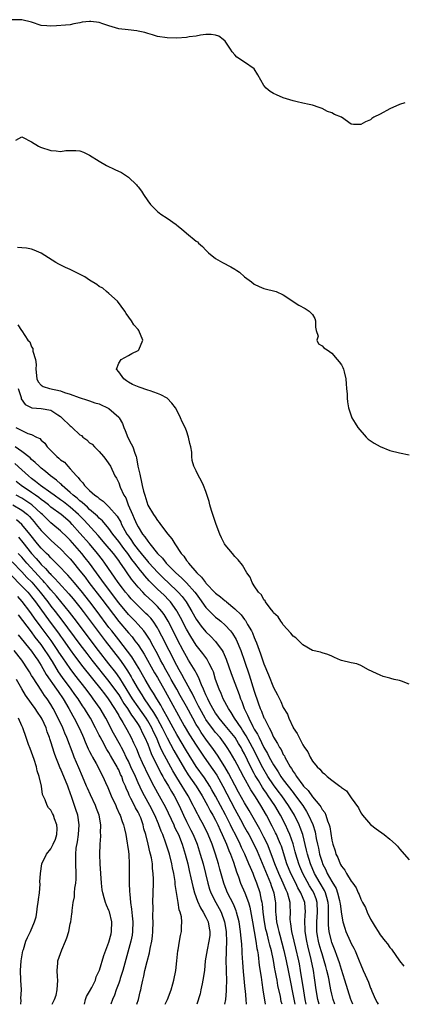
# Model space of a CAD drawing. Units: inches. Extents: x 2625000 to 2628000, y 1461000 to 1464000.
# Drawn here: x 2625945 to 2626024, y 1461000 to 1461203 of the extents above; entities that cross this region are included whole.
import ezdxf

# ---------------------------------------------------------------- set-up
doc = ezdxf.new("R2010")
doc.units = ezdxf.units.IN
doc.header["$MEASUREMENT"] = 0
doc.layers.add('LD26251461_2ft', color=195, linetype='Continuous')

msp = doc.modelspace()

# ---------------------------------------------------------------- linework, layer by layer
at = {"layer": 'LD26251461_2ft'}
for points, elevation in [([(2626024.08, 1461185.92), (2626023, 1461185.59), (2626021, 1461184.73), (2626019, 1461183.62), (2626017.7, 1461183), (2626017.29, 1461182.71), (2626017, 1461182.44), (2626015.99, 1461182.01), (2626015, 1461181.49), (2626013.46, 1461181.46), (2626013, 1461181.54), (2626010.98, 1461183), (2626009.56, 1461183.56), (2626009, 1461183.85), (2626008.15, 1461184.15), (2626007, 1461184.75), (2626006.81, 1461184.81), (2626006.4, 1461185), (2626005, 1461185.48), (2626004.37, 1461185.63), (2626003, 1461185.9), (2626001.83, 1461186.17), (2626001, 1461186.34), (2625999, 1461186.97), (2625997.58, 1461187.58), (2625997, 1461187.86), (2625996.3, 1461188.31), (2625995.46, 1461189), (2625995, 1461189.52), (2625993.74, 1461191.74), (2625992.96, 1461192.96), (2625991, 1461194.3), (2625989.37, 1461195.37), (2625989, 1461195.81), (2625988.43, 1461196.43), (2625988.09, 1461197), (2625987, 1461198.65), (2625986.61, 1461199), (2625985.71, 1461199.71), (2625985, 1461199.9), (2625984.07, 1461200.07), (2625983, 1461200.01), (2625981.91, 1461199.91), (2625981, 1461199.69), (2625979.55, 1461199.55), (2625979, 1461199.43), (2625977, 1461199.3), (2625975, 1461199.32), (2625973, 1461199.64), (2625971.99, 1461199.99), (2625971, 1461200.24), (2625970.43, 1461200.43), (2625969, 1461200.72), (2625968.76, 1461200.77), (2625966.97, 1461200.97), (2625965, 1461201.21), (2625963, 1461201.8), (2625961.76, 1461202.24), (2625961, 1461202.48), (2625959.27, 1461202.73), (2625959, 1461202.73), (2625957.45, 1461202.55), (2625957, 1461202.42), (2625955.77, 1461202.23), (2625955, 1461202.06), (2625954.05, 1461201.95), (2625952.17, 1461201.83), (2625951, 1461201.74), (2625950.16, 1461201.84), (2625949, 1461201.9), (2625947, 1461202.57), (2625945, 1461203.04), (2625943, 1461203.09)], 9038), ([(2625943.77, 1461178.23), (2625945, 1461178.9), (2625945.16, 1461178.84), (2625947, 1461177.89), (2625948.43, 1461177), (2625948.83, 1461176.83), (2625951, 1461176.11), (2625952.06, 1461176.06), (2625953, 1461175.89), (2625954.09, 1461176.09), (2625955, 1461176.13), (2625956.14, 1461176.14), (2625957, 1461176.06), (2625957.74, 1461175.74), (2625959, 1461175.15), (2625961, 1461173.88), (2625962.46, 1461173), (2625964.21, 1461172.21), (2625965.57, 1461171.57), (2625967, 1461170.63), (2625968.69, 1461169), (2625968.84, 1461168.84), (2625969, 1461168.59), (2625969.7, 1461167.7), (2625970.15, 1461167), (2625971, 1461165.73), (2625971.57, 1461165), (2625972.25, 1461164.25), (2625973, 1461163.52), (2625973.69, 1461163), (2625975, 1461162.13), (2625976.84, 1461160.84), (2625977, 1461160.71), (2625977.98, 1461159.98), (2625979, 1461159.09), (2625981, 1461157.44), (2625981.25, 1461157.25), (2625981.49, 1461157), (2625982.3, 1461156.3), (2625983, 1461155.53), (2625983.52, 1461155), (2625985, 1461153.85), (2625986.46, 1461153), (2625988.14, 1461152.14), (2625989, 1461151.65), (2625989.39, 1461151.39), (2625989.92, 1461151), (2625991, 1461150.08), (2625992.44, 1461149), (2625993, 1461148.52), (2625994.03, 1461148.03), (2625995, 1461147.63), (2625995.5, 1461147.5), (2625997, 1461147.18), (2625997.51, 1461147), (2625999, 1461146.37), (2626002.18, 1461144.18), (2626003.5, 1461143.5), (2626004.32, 1461143), (2626005, 1461142.28), (2626005.49, 1461141.49), (2626005.67, 1461141), (2626005.65, 1461139.65), (2626005.81, 1461139), (2626006.22, 1461137.78), (2626005.94, 1461137), (2626006.25, 1461136.25), (2626007, 1461135.84), (2626007.38, 1461135.38), (2626008.07, 1461135), (2626009, 1461134.31), (2626010.11, 1461133), (2626010.53, 1461132.53), (2626011, 1461131.92), (2626011.32, 1461131.32), (2626011.42, 1461131), (2626011.54, 1461130.46), (2626011.93, 1461129), (2626011.99, 1461127.99), (2626012.08, 1461127), (2626012.16, 1461125.84), (2626012.17, 1461125), (2626012.26, 1461124.26), (2626012.48, 1461123), (2626013.15, 1461121), (2626013.84, 1461119.84), (2626014.36, 1461119), (2626016.09, 1461117), (2626016.55, 1461116.55), (2626017.74, 1461115.74), (2626019, 1461115.03), (2626021, 1461114.25), (2626023, 1461113.73), (2626025, 1461113.36)], 9040), ([(2626025, 1461066.02), (2626023.38, 1461066.62), (2626023, 1461066.78), (2626021.86, 1461067), (2626021.17, 1461067.17), (2626021, 1461067.24), (2626019.64, 1461067.64), (2626019, 1461067.9), (2626018.26, 1461068.26), (2626016.57, 1461069), (2626015, 1461069.89), (2626014.21, 1461070.21), (2626013, 1461070.42), (2626011, 1461070.92), (2626010.8, 1461071), (2626009.56, 1461071.56), (2626009, 1461071.78), (2626008.17, 1461072.17), (2626007, 1461072.47), (2626006.65, 1461072.65), (2626005, 1461072.98), (2626003, 1461074.15), (2626001.58, 1461075.58), (2626001, 1461075.95), (2626000.57, 1461076.57), (2625999, 1461078.24), (2625998.72, 1461078.72), (2625998.48, 1461079), (2625997.91, 1461079.91), (2625997, 1461080.78), (2625996.93, 1461080.93), (2625996.28, 1461081.72), (2625995.35, 1461083), (2625995.23, 1461083.23), (2625995, 1461083.44), (2625994.47, 1461084.47), (2625993.84, 1461085), (2625993, 1461086.32), (2625992.55, 1461087), (2625992.12, 1461088.12), (2625991.46, 1461089), (2625990.56, 1461090.56), (2625989.68, 1461091.68), (2625989, 1461092.39), (2625988.48, 1461093), (2625987, 1461094.79), (2625986.87, 1461095), (2625986.25, 1461096.25), (2625985.92, 1461097), (2625985.16, 1461099), (2625984.61, 1461100.61), (2625984.44, 1461101), (2625984.15, 1461101.85), (2625983.83, 1461103), (2625983.72, 1461103.72), (2625983, 1461105.79), (2625982.54, 1461107), (2625982.05, 1461108.05), (2625981.48, 1461109), (2625981, 1461110.06), (2625980.52, 1461111), (2625980.17, 1461112.17), (2625980.13, 1461113), (2625980.14, 1461113.86), (2625979.9, 1461115), (2625979.68, 1461115.68), (2625979.45, 1461117), (2625979, 1461118.26), (2625978.71, 1461119), (2625978.12, 1461120.12), (2625977.77, 1461121), (2625977, 1461122.58), (2625976.76, 1461123), (2625975.98, 1461123.98), (2625975.04, 1461125), (2625973.73, 1461125.73), (2625973, 1461126), (2625971.48, 1461126.52), (2625971, 1461126.7), (2625969.26, 1461127.26), (2625967.87, 1461127.87), (2625967, 1461128.34), (2625966.62, 1461128.62), (2625966.03, 1461129), (2625965, 1461130.47), (2625964.57, 1461131), (2625965, 1461132.21), (2625965.51, 1461133), (2625967, 1461133.81), (2625967.74, 1461134.26), (2625969, 1461134.87), (2625969.17, 1461135), (2625970, 1461137), (2625969.16, 1461139), (2625969, 1461139.21), (2625968.15, 1461140.15), (2625967.63, 1461141), (2625966.52, 1461142.52), (2625966.29, 1461143), (2625964.77, 1461145), (2625963, 1461146.6), (2625962.51, 1461147), (2625961.7, 1461147.7), (2625961, 1461148.08), (2625960.49, 1461148.49), (2625959, 1461149.39), (2625958.04, 1461150.04), (2625955.37, 1461151.37), (2625955, 1461151.55), (2625953.99, 1461151.99), (2625952.65, 1461152.65), (2625952.04, 1461153), (2625949, 1461154.92), (2625947.58, 1461155.58), (2625947, 1461155.75), (2625945.97, 1461155.97), (2625945, 1461156.05), (2625944.09, 1461156.09)], 9042), ([(2625944.18, 1461140.18), (2625944.93, 1461139), (2625945, 1461138.91), (2625946.27, 1461137), (2625946.63, 1461136.63), (2625947, 1461135.6), (2625947.24, 1461135.24), (2625947.28, 1461135), (2625947.28, 1461134.71), (2625947.8, 1461133), (2625947.94, 1461131.94), (2625947.88, 1461131), (2625948.13, 1461129), (2625948.4, 1461128.4), (2625949, 1461127.74), (2625949.42, 1461127.42), (2625950.74, 1461127), (2625953, 1461126.53), (2625953.79, 1461126.21), (2625955, 1461125.84), (2625956.86, 1461125.14), (2625958.58, 1461124.58), (2625959, 1461124.47), (2625960.09, 1461124.09), (2625961, 1461123.85), (2625963, 1461122.92), (2625965, 1461121.09), (2625965.07, 1461121), (2625965.77, 1461119.77), (2625966.09, 1461119), (2625966.33, 1461118.33), (2625966.92, 1461116.92), (2625967.61, 1461115.61), (2625967.89, 1461115), (2625968.32, 1461113.68), (2625968.59, 1461113), (2625968.69, 1461112.69), (2625968.98, 1461111), (2625969.36, 1461109.36), (2625969.41, 1461109), (2625969.73, 1461107.73), (2625969.88, 1461107), (2625970.15, 1461105.85), (2625970.37, 1461105), (2625971, 1461102.95), (2625972.18, 1461101), (2625972.53, 1461100.53), (2625973, 1461099.77), (2625973.38, 1461099.38), (2625973.61, 1461099), (2625975.14, 1461097), (2625976.01, 1461096.01), (2625976.57, 1461095), (2625977.92, 1461093), (2625978.46, 1461092.46), (2625979, 1461091.57), (2625979.27, 1461091.27), (2625979.4, 1461091), (2625981.12, 1461089), (2625982.13, 1461088.13), (2625982.92, 1461087), (2625983, 1461086.9), (2625985, 1461084.79), (2625986.03, 1461084.03), (2625987, 1461083.2), (2625987.12, 1461083.12), (2625987.26, 1461083), (2625989, 1461081.58), (2625990.3, 1461080.3), (2625991, 1461079.38), (2625991.18, 1461079.18), (2625991.63, 1461078.37), (2625992.45, 1461077), (2625992.63, 1461076.63), (2625993, 1461075.64), (2625993.21, 1461075.21), (2625993.43, 1461074.57), (2625994.31, 1461072.31), (2625995, 1461070.22), (2625995.97, 1461067.97), (2625997, 1461065.35), (2625997.81, 1461063.81), (2625998.19, 1461063), (2625998.47, 1461062.47), (2625999, 1461061.22), (2625999.83, 1461059.83), (2626000.16, 1461059), (2626001, 1461057.09), (2626001.05, 1461057), (2626001.88, 1461055.88), (2626002.26, 1461055), (2626003, 1461053.54), (2626003.35, 1461053), (2626004.07, 1461052.07), (2626004.52, 1461051), (2626005, 1461050.18), (2626005.98, 1461049), (2626006.53, 1461048.53), (2626007, 1461047.86), (2626007.53, 1461047.53), (2626008.03, 1461047), (2626009, 1461046.25), (2626010.67, 1461045), (2626010.88, 1461044.88), (2626011, 1461044.72), (2626012.03, 1461044.03), (2626013, 1461042.56), (2626014.5, 1461040.5), (2626015, 1461039.47), (2626015.22, 1461039.22), (2626015.38, 1461039), (2626017, 1461037.12), (2626018.17, 1461036.17), (2626019.79, 1461035), (2626021, 1461034.07), (2626022.19, 1461033), (2626022.59, 1461032.59), (2626023, 1461032.06), (2626025, 1461029.78)], 9044), ([(2625944.27, 1461127), (2625944.84, 1461125.16), (2625944.89, 1461124.89), (2625945.69, 1461123.69), (2625947.06, 1461123.06), (2625949, 1461122.92), (2625951, 1461122.53), (2625952.42, 1461121.58), (2625953, 1461121.22), (2625953.28, 1461121), (2625955, 1461119.3), (2625955.18, 1461119.18), (2625955.4, 1461119), (2625957, 1461117.47), (2625957.3, 1461117.3), (2625957.63, 1461117), (2625958.42, 1461116.42), (2625959, 1461115.84), (2625959.53, 1461115.53), (2625959.98, 1461115), (2625961, 1461114.02), (2625961.88, 1461113), (2625962.37, 1461112.37), (2625963, 1461111.48), (2625963.28, 1461111), (2625964.24, 1461109), (2625964.52, 1461108.52), (2625965, 1461107.57), (2625965.33, 1461106.67), (2625966.08, 1461105), (2625966.45, 1461104.45), (2625966.99, 1461103), (2625967.85, 1461101), (2625968.22, 1461100.22), (2625968.75, 1461099), (2625969, 1461098.51), (2625969.94, 1461097), (2625970.43, 1461096.43), (2625971, 1461095.53), (2625971.26, 1461095.26), (2625971.42, 1461095), (2625973.05, 1461093), (2625974.03, 1461092.03), (2625974.8, 1461091), (2625976.79, 1461089), (2625977.98, 1461087.98), (2625979, 1461086.93), (2625980.74, 1461085), (2625981, 1461084.64), (2625981.71, 1461083.71), (2625983, 1461081.88), (2625984.42, 1461080.42), (2625985, 1461079.88), (2625985.49, 1461079.49), (2625986.07, 1461079), (2625987, 1461078.17), (2625988.08, 1461077), (2625988.49, 1461076.49), (2625989.25, 1461075.25), (2625990.2, 1461073), (2625991, 1461070.78), (2625991.97, 1461067.97), (2625993, 1461064.61), (2625993.81, 1461062.19), (2625994.25, 1461061), (2625994.48, 1461060.48), (2625995, 1461059.09), (2625995.08, 1461058.92), (2625996.05, 1461057), (2625996.41, 1461056.41), (2625997, 1461055.07), (2625997.82, 1461053.82), (2625998.22, 1461053), (2625998.53, 1461052.53), (2625999, 1461051.54), (2625999.21, 1461051.22), (2625999.31, 1461051), (2625999.64, 1461050.36), (2626000.42, 1461049), (2626000.66, 1461048.66), (2626001, 1461048.04), (2626001.46, 1461047.46), (2626001.69, 1461047), (2626003, 1461045.21), (2626003.17, 1461045), (2626004.11, 1461044.11), (2626005, 1461042.82), (2626006.54, 1461041), (2626006.73, 1461040.73), (2626007, 1461040.2), (2626007.54, 1461039.54), (2626007.79, 1461039), (2626008.14, 1461037.86), (2626008.5, 1461037), (2626008.61, 1461036.61), (2626009, 1461033.88), (2626009.2, 1461033), (2626009.68, 1461031.68), (2626009.87, 1461031), (2626010.26, 1461030.26), (2626010.73, 1461029), (2626010.84, 1461028.84), (2626011, 1461028.46), (2626011.69, 1461027.69), (2626012.07, 1461027), (2626013, 1461025.43), (2626013.34, 1461025), (2626014.03, 1461024.03), (2626014.47, 1461023), (2626014.65, 1461022.65), (2626015, 1461021.66), (2626015.35, 1461021), (2626015.94, 1461019.94), (2626016.32, 1461019), (2626017, 1461017.55), (2626017.32, 1461017), (2626017.99, 1461015.99), (2626018.56, 1461015), (2626019, 1461014.35), (2626020.05, 1461013), (2626020.48, 1461012.48), (2626021, 1461011.73), (2626021.34, 1461011.34), (2626023, 1461008.98), (2626023.89, 1461007.89)], 9046), ([(2625943.77, 1461119), (2625945, 1461118.34), (2625946.23, 1461117.77), (2625947, 1461117.53), (2625948.03, 1461117), (2625948.69, 1461116.69), (2625949, 1461116.35), (2625949.75, 1461115.75), (2625950.23, 1461115), (2625952.21, 1461113), (2625952.66, 1461112.66), (2625953, 1461112.31), (2625953.79, 1461111.79), (2625954.47, 1461111), (2625955, 1461110.48), (2625956.26, 1461109), (2625956.66, 1461108.66), (2625957, 1461108.15), (2625957.59, 1461107.59), (2625957.95, 1461107), (2625959, 1461106.01), (2625960.1, 1461105), (2625960.64, 1461104.64), (2625961, 1461104.3), (2625961.79, 1461103.79), (2625962.57, 1461103), (2625963, 1461102.63), (2625964.68, 1461100.68), (2625965.42, 1461099.42), (2625965.6, 1461099), (2625966.28, 1461097.72), (2625966.69, 1461097), (2625967, 1461096.54), (2625967.67, 1461095.67), (2625968.07, 1461095), (2625969, 1461093.76), (2625970.26, 1461092.26), (2625971, 1461091.33), (2625971.16, 1461091.16), (2625971.29, 1461091), (2625973, 1461089.11), (2625974.07, 1461088.07), (2625977, 1461085.31), (2625977.31, 1461085), (2625978.11, 1461084.11), (2625978.93, 1461083), (2625980.14, 1461081), (2625981, 1461079.47), (2625982.03, 1461078.03), (2625983, 1461076.84), (2625983.94, 1461075.94), (2625985, 1461074.85), (2625986.36, 1461073), (2625986.6, 1461072.6), (2625987.2, 1461071.2), (2625988.23, 1461068.23), (2625989, 1461066.26), (2625989.88, 1461063.88), (2625990.17, 1461063), (2625990.43, 1461062.43), (2625990.94, 1461061), (2625991.62, 1461059.62), (2625991.86, 1461059), (2625992.72, 1461057.28), (2625993, 1461056.78), (2625993.69, 1461055.69), (2625993.98, 1461055), (2625995, 1461052.95), (2625995.75, 1461051.75), (2625996.11, 1461051), (2625997, 1461049.37), (2625997.22, 1461049), (2625997.95, 1461047.95), (2625998.51, 1461047), (2625999, 1461046.31), (2625999.97, 1461045), (2626001, 1461043.67), (2626001.31, 1461043.31), (2626003, 1461041), (2626003.79, 1461039.79), (2626004.22, 1461039), (2626005.06, 1461037.06), (2626005.56, 1461035.56), (2626005.79, 1461034.21), (2626006.05, 1461033), (2626006.24, 1461032.24), (2626006.49, 1461031), (2626007, 1461029.34), (2626007.12, 1461029), (2626007.76, 1461027.76), (2626008.08, 1461027), (2626009, 1461025.33), (2626009.89, 1461023.89), (2626010.21, 1461023), (2626010.58, 1461021.42), (2626010.7, 1461021), (2626010.72, 1461020.72), (2626011, 1461018.61), (2626011.32, 1461017), (2626011.7, 1461015.7), (2626011.93, 1461015), (2626012.77, 1461013), (2626013, 1461012.51), (2626013.55, 1461011.55), (2626013.81, 1461011), (2626014.68, 1461009), (2626015, 1461008.13), (2626015.52, 1461007), (2626015.89, 1461006.11), (2626016.57, 1461004.57), (2626017, 1461003.35), (2626017.11, 1461003.11), (2626017.26, 1461002.74), (2626018.03, 1461001), (2626018.38, 1461000.38), (2626018.56, 1461000)], 9048), ([(2626013.36, 1461000), (2626013, 1461000.82), (2626012.93, 1461001), (2626011.71, 1461005), (2626011, 1461007.16), (2626010.58, 1461008.58), (2626010.06, 1461010.06), (2626009.68, 1461011), (2626009, 1461012.73), (2626008.92, 1461013), (2626008.47, 1461015), (2626008.33, 1461016.33), (2626008.31, 1461017), (2626008.36, 1461017.64), (2626008.36, 1461019), (2626008.3, 1461020.3), (2626008.28, 1461021), (2626007.96, 1461022.04), (2626007.71, 1461023), (2626007.49, 1461023.49), (2626006.59, 1461025), (2626005.46, 1461027), (2626004.61, 1461029), (2626004, 1461031), (2626003.81, 1461031.81), (2626003.01, 1461035.01), (2626002.49, 1461036.49), (2626002.27, 1461037), (2626001.28, 1461039), (2626000.09, 1461041), (2625998.68, 1461043), (2625997.95, 1461043.95), (2625997, 1461045.26), (2625995.83, 1461047), (2625994.77, 1461048.77), (2625992.61, 1461053), (2625992.13, 1461053.87), (2625991.36, 1461055.36), (2625990.57, 1461056.57), (2625990.27, 1461057), (2625988.95, 1461059), (2625988.22, 1461060.22), (2625987.67, 1461061), (2625986.61, 1461063), (2625986.14, 1461064.14), (2625985.73, 1461065), (2625985.01, 1461067.01), (2625984.55, 1461068.55), (2625984.36, 1461069), (2625983.67, 1461070.33), (2625983.37, 1461071), (2625983.23, 1461071.23), (2625983, 1461071.51), (2625982.38, 1461072.38), (2625981, 1461074.07), (2625979.87, 1461075.87), (2625979, 1461077.41), (2625977.78, 1461079.78), (2625977.11, 1461081), (2625977, 1461081.17), (2625975.67, 1461083), (2625975.36, 1461083.36), (2625974.36, 1461084.36), (2625973, 1461085.65), (2625971.32, 1461087.32), (2625970.37, 1461088.37), (2625969.89, 1461089), (2625969.48, 1461089.48), (2625968.33, 1461091), (2625967.74, 1461091.74), (2625966.87, 1461093), (2625966.04, 1461094.04), (2625965, 1461095.48), (2625963.8, 1461097), (2625963, 1461098.15), (2625961.69, 1461099.69), (2625961, 1461100.3), (2625960.66, 1461100.66), (2625959, 1461102.08), (2625958.54, 1461102.54), (2625957.98, 1461103), (2625957.49, 1461103.49), (2625957, 1461103.84), (2625956.4, 1461104.4), (2625955.62, 1461105), (2625955, 1461105.59), (2625953.34, 1461107), (2625953.19, 1461107.19), (2625953, 1461107.33), (2625952.14, 1461108.14), (2625950.95, 1461109), (2625949.92, 1461109.92), (2625949, 1461110.62), (2625948.56, 1461111), (2625947.78, 1461111.78), (2625947, 1461112.39), (2625946.7, 1461112.7), (2625945, 1461114.02), (2625943.64, 1461115)], 9050), ([(2626009.61, 1461000), (2626009.27, 1461001), (2626009, 1461002.11), (2626008.8, 1461003), (2626008.51, 1461004.51), (2626008.44, 1461005), (2626008.31, 1461005.69), (2626008.01, 1461007), (2626007.78, 1461007.78), (2626007.45, 1461009), (2626007, 1461010.38), (2626006.82, 1461011), (2626006.43, 1461012.43), (2626006.29, 1461013), (2626006.09, 1461014.09), (2626005.95, 1461015), (2626005.91, 1461017), (2626006.09, 1461019), (2626006.02, 1461021), (2626005.76, 1461021.76), (2626005.29, 1461023), (2626005, 1461023.49), (2626004.41, 1461024.41), (2626003.01, 1461027), (2626002.42, 1461028.42), (2626002.18, 1461029), (2626001.56, 1461031), (2626001.45, 1461031.45), (2626001, 1461033.09), (2626000.35, 1461035), (2625999.95, 1461035.95), (2625999.44, 1461037), (2625998.39, 1461039), (2625997.23, 1461041), (2625995.9, 1461043), (2625995.52, 1461043.52), (2625995, 1461044.3), (2625994.71, 1461044.71), (2625993.87, 1461046.13), (2625993.21, 1461047.21), (2625993, 1461047.63), (2625992.51, 1461048.51), (2625991.62, 1461050.38), (2625991, 1461051.64), (2625990.51, 1461052.51), (2625990.26, 1461053), (2625989.77, 1461053.77), (2625989.04, 1461055), (2625987, 1461057.53), (2625985.76, 1461059), (2625985.45, 1461059.45), (2625985, 1461060.08), (2625984.43, 1461061), (2625983.78, 1461062.22), (2625983.38, 1461063), (2625983.28, 1461063.28), (2625983, 1461063.86), (2625982.68, 1461064.68), (2625982.51, 1461065), (2625982.1, 1461065.9), (2625981.51, 1461067.51), (2625981, 1461068.4), (2625980.81, 1461068.81), (2625979.45, 1461071), (2625979, 1461071.71), (2625978.31, 1461073), (2625977.18, 1461075.18), (2625976.28, 1461077), (2625975.25, 1461079), (2625974.39, 1461080.39), (2625973.94, 1461081), (2625973, 1461082.07), (2625972.06, 1461083), (2625970.48, 1461084.48), (2625969.98, 1461085), (2625969, 1461086.07), (2625967.67, 1461087.67), (2625966.72, 1461089), (2625966.17, 1461089.83), (2625965.37, 1461091), (2625965.21, 1461091.21), (2625965, 1461091.53), (2625963.91, 1461093), (2625962.23, 1461095), (2625960.73, 1461096.73), (2625957.86, 1461099.86), (2625956.73, 1461101), (2625955, 1461102.53), (2625953.61, 1461103.61), (2625953, 1461104.07), (2625951.7, 1461105), (2625951, 1461105.53), (2625948.87, 1461107), (2625947.85, 1461107.85), (2625947, 1461108.47), (2625946.36, 1461109), (2625945, 1461110.25), (2625943.56, 1461111.56)], 9052), ([(2626006.42, 1461000), (2626006.16, 1461001), (2626005.79, 1461003), (2626005.53, 1461005), (2626005.45, 1461005.45), (2626005.23, 1461007), (2626004.74, 1461009.26), (2626004.04, 1461012.04), (2626003.83, 1461013), (2626003.49, 1461015), (2626003.49, 1461015.49), (2626003.41, 1461017), (2626003.49, 1461018.51), (2626003.55, 1461019), (2626003.43, 1461021), (2626002.65, 1461023), (2626002.02, 1461024.02), (2626001.55, 1461025), (2626000.55, 1461027), (2625999.74, 1461029), (2625998.59, 1461032.59), (2625998.43, 1461033), (2625997.98, 1461034.02), (2625997.58, 1461035), (2625997.39, 1461035.39), (2625996.72, 1461036.72), (2625995.5, 1461039), (2625994.34, 1461041), (2625993.22, 1461042.78), (2625992.26, 1461044.26), (2625990.82, 1461046.82), (2625989.45, 1461049.45), (2625989, 1461050.34), (2625988.03, 1461052.03), (2625987.42, 1461053), (2625987, 1461053.59), (2625985.93, 1461055), (2625985, 1461056.08), (2625984.58, 1461056.58), (2625983, 1461058.76), (2625982.85, 1461059), (2625981.75, 1461061), (2625981.51, 1461061.51), (2625980.71, 1461063), (2625980.16, 1461064.16), (2625979.67, 1461065), (2625978.58, 1461067), (2625978.05, 1461068.05), (2625977.47, 1461069), (2625977, 1461069.86), (2625975.4, 1461073), (2625973.94, 1461075.94), (2625973.25, 1461077.25), (2625973, 1461077.66), (2625972.1, 1461079), (2625971.62, 1461079.62), (2625971, 1461080.28), (2625970.64, 1461080.64), (2625969, 1461082.16), (2625967.61, 1461083.61), (2625967, 1461084.31), (2625966.44, 1461085), (2625965.82, 1461085.82), (2625964.9, 1461087), (2625964.13, 1461088.13), (2625963.5, 1461089), (2625962.13, 1461091), (2625961.65, 1461091.65), (2625960.61, 1461093), (2625958.96, 1461094.96), (2625957, 1461097.21), (2625955.41, 1461099), (2625955, 1461099.42), (2625953.13, 1461101), (2625951, 1461102.56), (2625950.48, 1461103), (2625949.66, 1461103.66), (2625949, 1461104.11), (2625948.51, 1461104.51), (2625947.79, 1461105), (2625947, 1461105.56), (2625944.88, 1461107), (2625943.83, 1461107.83)], 9054), ([(2626003.74, 1461000), (2626003.53, 1461001), (2626003.21, 1461002.79), (2626002.56, 1461007), (2626002.32, 1461008.32), (2626002.18, 1461009), (2626001.59, 1461011.59), (2626001.24, 1461013), (2626000.77, 1461015), (2626000.57, 1461016.57), (2626000.48, 1461017), (2626000.44, 1461017.56), (2626000.45, 1461019), (2626000.4, 1461020.4), (2626000.39, 1461021), (2626000.22, 1461021.78), (2625999.85, 1461023), (2625999.56, 1461023.56), (2625998.98, 1461025), (2625998.07, 1461027), (2625997.26, 1461029), (2625997, 1461029.75), (2625996.11, 1461032.11), (2625995.71, 1461033), (2625995, 1461034.46), (2625994.13, 1461036.13), (2625992.52, 1461039), (2625991.97, 1461039.97), (2625991, 1461041.59), (2625989.77, 1461043.77), (2625989, 1461045.19), (2625987.7, 1461047.7), (2625986.95, 1461048.95), (2625985.39, 1461051.39), (2625984.57, 1461052.57), (2625983, 1461054.71), (2625982.05, 1461056.05), (2625981.45, 1461057), (2625981, 1461057.74), (2625980.28, 1461059), (2625979, 1461061.4), (2625977.71, 1461063.71), (2625976.98, 1461064.98), (2625975.85, 1461067), (2625975.56, 1461067.56), (2625974.74, 1461069), (2625974.15, 1461070.15), (2625973.67, 1461071), (2625973.45, 1461071.45), (2625972.76, 1461072.76), (2625972.14, 1461073.86), (2625971.34, 1461075.34), (2625970.56, 1461076.56), (2625970.2, 1461077), (2625969, 1461078.37), (2625968.4, 1461079), (2625967, 1461080.42), (2625965, 1461082.84), (2625961.85, 1461087), (2625961.5, 1461087.5), (2625960.41, 1461089), (2625958.98, 1461091), (2625958.11, 1461092.11), (2625957.4, 1461093), (2625955, 1461095.72), (2625954.37, 1461096.37), (2625953, 1461097.67), (2625951.4, 1461099), (2625951, 1461099.31), (2625950.14, 1461100.14), (2625949.28, 1461101), (2625949, 1461101.24), (2625947.1, 1461103), (2625945.85, 1461103.85), (2625945, 1461104.37), (2625943.86, 1461105)], 9056), ([(2625943.15, 1461103), (2625945, 1461101.89), (2625946.14, 1461101), (2625946.59, 1461100.59), (2625947.53, 1461099.53), (2625947.97, 1461099), (2625949, 1461097.73), (2625951, 1461095.73), (2625951.85, 1461095), (2625953, 1461093.95), (2625954.46, 1461092.46), (2625955, 1461091.87), (2625955.4, 1461091.4), (2625957, 1461089.44), (2625958.07, 1461088.07), (2625958.85, 1461087), (2625961.54, 1461083.54), (2625965, 1461078.97), (2625967, 1461076.6), (2625967.77, 1461075.77), (2625968.37, 1461075), (2625969, 1461074.15), (2625969.75, 1461073), (2625970.24, 1461072.24), (2625972.4, 1461068.4), (2625973, 1461067.39), (2625974.59, 1461064.59), (2625978.53, 1461057.47), (2625979.61, 1461055.61), (2625981, 1461053.42), (2625982.62, 1461051), (2625984.44, 1461048.44), (2625985.25, 1461047.25), (2625986.51, 1461045), (2625989, 1461040.23), (2625990.15, 1461038.15), (2625991, 1461036.54), (2625991.56, 1461035.56), (2625991.86, 1461035), (2625992.9, 1461033), (2625993.59, 1461031.59), (2625995, 1461028.32), (2625996.37, 1461025), (2625996.52, 1461024.52), (2625997.06, 1461023), (2625997.3, 1461021.3), (2625997.36, 1461021), (2625997.4, 1461019), (2625997.42, 1461018.58), (2625997.59, 1461017), (2625997.87, 1461015.87), (2625998.04, 1461015), (2625998.26, 1461014.26), (2625999.12, 1461011.12), (2625999.61, 1461009), (2626000.01, 1461007), (2626001.37, 1461000)], 9058), ([(2625998.73, 1461000), (2625998.58, 1461000.58), (2625998.39, 1461001.61), (2625997.89, 1461003.89), (2625997.71, 1461005), (2625997.58, 1461005.58), (2625997.34, 1461007), (2625997.28, 1461007.28), (2625996.97, 1461009.03), (2625996.54, 1461011), (2625996.2, 1461012.2), (2625996.03, 1461013), (2625995.71, 1461014.29), (2625995.51, 1461015), (2625995.42, 1461015.42), (2625995.09, 1461017), (2625994.84, 1461019), (2625994.7, 1461020.7), (2625994.64, 1461021), (2625994.52, 1461021.48), (2625994.24, 1461023), (2625993.55, 1461025), (2625993, 1461026.38), (2625992.74, 1461027), (2625992.19, 1461028.19), (2625991.9, 1461029), (2625991.04, 1461031), (2625990.37, 1461032.37), (2625990.1, 1461033), (2625989.24, 1461034.76), (2625988.39, 1461036.39), (2625988.11, 1461037), (2625987.07, 1461039.07), (2625985, 1461042.96), (2625984.26, 1461044.26), (2625983.82, 1461045), (2625982.71, 1461046.71), (2625981, 1461049.08), (2625979, 1461052.28), (2625977, 1461055.63), (2625976.26, 1461057), (2625975, 1461059.3), (2625974.42, 1461060.42), (2625974.05, 1461061), (2625973.69, 1461061.69), (2625972.87, 1461063), (2625972.19, 1461064.19), (2625971.64, 1461065), (2625970.46, 1461067), (2625969.94, 1461067.94), (2625969.2, 1461069.2), (2625967.69, 1461071.69), (2625966.84, 1461072.85), (2625965, 1461075.15), (2625963.56, 1461077), (2625963, 1461077.74), (2625960.58, 1461081), (2625959.03, 1461083.03), (2625957.26, 1461085.26), (2625955.8, 1461087), (2625955.45, 1461087.45), (2625954.51, 1461088.51), (2625954.02, 1461089), (2625953, 1461090.11), (2625951.57, 1461091.57), (2625951, 1461092.08), (2625950.56, 1461092.56), (2625950.1, 1461093), (2625949.56, 1461093.56), (2625949, 1461094.11), (2625948.26, 1461095), (2625946.65, 1461097), (2625945, 1461098.95), (2625943.92, 1461099.92)], 9060), ([(2625944.32, 1461096.32), (2625945.24, 1461095.24), (2625947.02, 1461093), (2625947.97, 1461091.97), (2625948.77, 1461091), (2625949, 1461090.74), (2625949.9, 1461089.9), (2625950.66, 1461089), (2625950.83, 1461088.83), (2625951, 1461088.63), (2625951.84, 1461087.84), (2625952.58, 1461087), (2625954.7, 1461084.7), (2625955.62, 1461083.62), (2625957, 1461081.89), (2625957.69, 1461081), (2625962.18, 1461075), (2625965.17, 1461071.17), (2625966.02, 1461070.02), (2625966.8, 1461068.8), (2625967.56, 1461067.56), (2625967.86, 1461067), (2625969, 1461064.97), (2625969.8, 1461063.8), (2625970.29, 1461063), (2625972.2, 1461060.2), (2625973, 1461058.84), (2625974.01, 1461057), (2625974.32, 1461056.32), (2625974.99, 1461054.99), (2625976.38, 1461052.38), (2625978.58, 1461048.58), (2625979.36, 1461047.36), (2625980.97, 1461045), (2625982.21, 1461043), (2625983.34, 1461041), (2625983.92, 1461039.92), (2625984.45, 1461039), (2625985, 1461037.95), (2625985.47, 1461037), (2625985.93, 1461035.93), (2625986.4, 1461035), (2625987.27, 1461033), (2625987.74, 1461031.74), (2625988.08, 1461031), (2625988.71, 1461029.29), (2625989.33, 1461027.33), (2625989.74, 1461026.26), (2625990.17, 1461025), (2625991.04, 1461023), (2625991.78, 1461021), (2625992.07, 1461020.07), (2625992.65, 1461017), (2625993.01, 1461014.99), (2625993.34, 1461013), (2625993.53, 1461011.53), (2625993.66, 1461011), (2625993.8, 1461010.2), (2625994.03, 1461008.03), (2625994.39, 1461005.61), (2625994.53, 1461004.53), (2625994.76, 1461003), (2625995.26, 1461000)], 9062), ([(2625991.39, 1461000), (2625991.34, 1461001), (2625991.18, 1461002.81), (2625991.14, 1461003.14), (2625990.79, 1461006.79), (2625990.64, 1461008.64), (2625990.52, 1461010.52), (2625990.51, 1461011), (2625990.4, 1461012.4), (2625990.38, 1461013), (2625990.24, 1461014.24), (2625990.19, 1461015), (2625989.87, 1461017), (2625989.36, 1461019), (2625989.27, 1461019.27), (2625988.68, 1461020.68), (2625987.5, 1461023), (2625986.78, 1461024.78), (2625986.7, 1461025), (2625985.9, 1461027.9), (2625985.63, 1461029), (2625985.01, 1461030.99), (2625984.28, 1461033), (2625983.46, 1461035), (2625982.51, 1461037), (2625981.98, 1461037.98), (2625981.44, 1461039), (2625981.28, 1461039.28), (2625980.6, 1461040.6), (2625980.41, 1461041), (2625979.36, 1461043), (2625978.45, 1461044.45), (2625978.13, 1461045), (2625977, 1461046.78), (2625976.17, 1461048.17), (2625974.07, 1461052.07), (2625973.67, 1461053), (2625973.44, 1461053.44), (2625972.79, 1461055), (2625972.19, 1461056.19), (2625971.84, 1461057), (2625971, 1461058.45), (2625970.65, 1461059), (2625969, 1461061.36), (2625967.87, 1461063), (2625965.99, 1461066.01), (2625965.24, 1461067.24), (2625964.42, 1461068.42), (2625963, 1461070.26), (2625960.82, 1461073), (2625959.29, 1461075), (2625956.31, 1461079), (2625954.87, 1461080.87), (2625952.16, 1461084.16), (2625951, 1461085.46), (2625950.31, 1461086.31), (2625949.69, 1461087), (2625949.38, 1461087.38), (2625949, 1461087.75), (2625948.41, 1461088.41), (2625946.03, 1461091), (2625945, 1461092.21), (2625944.26, 1461093)], 9064), ([(2625943, 1461091.25), (2625945, 1461089.2), (2625946.06, 1461088.06), (2625947.05, 1461087.05), (2625948.82, 1461085), (2625950.37, 1461083), (2625951, 1461082.14), (2625951.91, 1461081), (2625953.25, 1461079.25), (2625957, 1461074.22), (2625958.39, 1461072.39), (2625959.49, 1461071), (2625963, 1461066.6), (2625964.16, 1461065), (2625965, 1461063.8), (2625965.5, 1461063), (2625966.06, 1461062.06), (2625966.81, 1461061), (2625967.65, 1461059.65), (2625968.15, 1461059), (2625969, 1461057.69), (2625969.43, 1461057), (2625969.93, 1461055.93), (2625970.43, 1461055), (2625971, 1461053.64), (2625971.73, 1461051.73), (2625973.71, 1461047.71), (2625974.12, 1461047), (2625974.42, 1461046.42), (2625975.27, 1461045), (2625975.89, 1461043.89), (2625976.44, 1461043), (2625977.46, 1461041), (2625978.37, 1461039), (2625979, 1461037.72), (2625979.92, 1461035.91), (2625980.35, 1461035), (2625981.18, 1461033), (2625981.86, 1461031), (2625982.43, 1461029), (2625983.41, 1461025), (2625983.78, 1461023.78), (2625984.05, 1461023), (2625985.04, 1461021), (2625985.75, 1461019.75), (2625986.13, 1461019), (2625986.88, 1461017), (2625987.19, 1461015), (2625987.21, 1461014.79), (2625987.24, 1461013), (2625987.17, 1461011.17), (2625987.18, 1461010.82), (2625987.14, 1461009), (2625987.18, 1461007.18), (2625987.21, 1461006.79), (2625987.25, 1461005), (2625987.22, 1461003.22), (2625987.22, 1461002.78), (2625987.04, 1461001), (2625986.88, 1461000)], 9066), ([(2625942.65, 1461088.65), (2625945, 1461086.28), (2625946.21, 1461085), (2625946.58, 1461084.58), (2625947, 1461084.08), (2625947.84, 1461083), (2625950.84, 1461078.84), (2625952.55, 1461076.55), (2625953, 1461075.9), (2625953.39, 1461075.39), (2625955, 1461073.1), (2625955.89, 1461071.89), (2625957.63, 1461069.63), (2625961.33, 1461065), (2625962.04, 1461064.04), (2625962.84, 1461063), (2625964.15, 1461061), (2625964.45, 1461060.45), (2625965, 1461059.57), (2625965.2, 1461059.2), (2625965.34, 1461059), (2625965.85, 1461058.15), (2625966.68, 1461056.68), (2625967.58, 1461055), (2625968.06, 1461053.94), (2625968.67, 1461052.67), (2625969.25, 1461051.25), (2625969.86, 1461049.86), (2625971.14, 1461047.14), (2625972.27, 1461045), (2625973.38, 1461043), (2625974.64, 1461040.64), (2625976.36, 1461037), (2625976.55, 1461036.55), (2625977, 1461035.67), (2625977.32, 1461035), (2625978.12, 1461033), (2625978.76, 1461031), (2625979.27, 1461029), (2625979.58, 1461027.58), (2625979.93, 1461026.07), (2625980.3, 1461024.3), (2625980.66, 1461023), (2625981.27, 1461021.27), (2625981.89, 1461019.89), (2625982.45, 1461019), (2625983, 1461017.95), (2625983.45, 1461017), (2625983.69, 1461015.69), (2625983.84, 1461015), (2625983.79, 1461014.21), (2625983.64, 1461013), (2625983.24, 1461011.24), (2625983, 1461009.7), (2625982.87, 1461009), (2625982.69, 1461007), (2625982.41, 1461005), (2625982.23, 1461004.23), (2625981.99, 1461003), (2625981.81, 1461002.19), (2625981.15, 1461000)], 9068), ([(2625974.59, 1461000), (2625975.09, 1461001), (2625975.87, 1461003), (2625976.2, 1461004.2), (2625976.41, 1461005), (2625976.78, 1461007), (2625977, 1461008.95), (2625977.21, 1461011), (2625977.27, 1461011.27), (2625977.55, 1461013), (2625977.78, 1461014.22), (2625977.97, 1461015), (2625977.97, 1461015.97), (2625978.05, 1461017), (2625977.96, 1461018.04), (2625977.7, 1461019), (2625977.5, 1461019.5), (2625977.29, 1461021), (2625976.68, 1461024.68), (2625976.64, 1461025.36), (2625976.37, 1461027), (2625976.13, 1461028.13), (2625976, 1461029), (2625975.5, 1461031), (2625974.77, 1461033.23), (2625974.09, 1461035), (2625973.74, 1461035.74), (2625973.32, 1461037), (2625973.22, 1461037.22), (2625972.46, 1461039), (2625971.45, 1461041), (2625970.33, 1461043), (2625969.87, 1461043.87), (2625969, 1461045.71), (2625968.44, 1461047), (2625967.54, 1461049), (2625967, 1461050.16), (2625966.58, 1461051), (2625966.07, 1461052.07), (2625965.56, 1461053), (2625965.38, 1461053.38), (2625963.94, 1461055.94), (2625962.32, 1461059), (2625961.15, 1461061), (2625959.76, 1461063), (2625959.43, 1461063.43), (2625958.26, 1461065), (2625955.96, 1461067.96), (2625955, 1461069.24), (2625953.44, 1461071.44), (2625952.65, 1461072.65), (2625952.43, 1461073), (2625951.04, 1461075.04), (2625949, 1461077.82), (2625947.64, 1461079.64), (2625947, 1461080.56), (2625946.68, 1461081), (2625945.08, 1461083.08), (2625944.15, 1461084.15)], 9070), ([(2625968.78, 1461000), (2625969.08, 1461001), (2625969.45, 1461002.55), (2625969.59, 1461003), (2625969.71, 1461003.71), (2625969.98, 1461005), (2625970.2, 1461005.8), (2625970.41, 1461007), (2625970.85, 1461008.85), (2625971.36, 1461010.64), (2625971.51, 1461011.51), (2625971.83, 1461013), (2625971.97, 1461014.03), (2625972.07, 1461015), (2625972.12, 1461017), (2625972.08, 1461017.92), (2625972.09, 1461020.09), (2625972.06, 1461021), (2625972.17, 1461025), (2625972.18, 1461025.82), (2625972.15, 1461027), (2625972.01, 1461028.01), (2625971.97, 1461029), (2625971.78, 1461030.22), (2625971.6, 1461031), (2625971.46, 1461031.46), (2625971.11, 1461033), (2625970.59, 1461035), (2625970.22, 1461036.22), (2625970.06, 1461037), (2625969.55, 1461038.45), (2625969.33, 1461039), (2625969.21, 1461039.21), (2625969, 1461039.66), (2625968.5, 1461040.5), (2625968.27, 1461041), (2625967.53, 1461042.47), (2625967.15, 1461043.15), (2625967, 1461043.58), (2625966.55, 1461044.55), (2625966.41, 1461045), (2625965.96, 1461045.96), (2625965.62, 1461047), (2625965.41, 1461047.41), (2625965, 1461048.39), (2625964.78, 1461048.78), (2625964.68, 1461049), (2625964.3, 1461049.7), (2625963.34, 1461051.34), (2625963, 1461051.97), (2625962.58, 1461052.58), (2625961.6, 1461054.4), (2625961.16, 1461055.16), (2625961, 1461055.49), (2625960.47, 1461056.47), (2625960.24, 1461057), (2625959.17, 1461059), (2625958.33, 1461060.33), (2625957.93, 1461061), (2625957.55, 1461061.55), (2625956.6, 1461063), (2625955.93, 1461063.93), (2625955.19, 1461065), (2625953.42, 1461067.42), (2625952.59, 1461068.59), (2625951.32, 1461070.68), (2625950.28, 1461072.28), (2625949.84, 1461073), (2625949, 1461074.21), (2625948.39, 1461075), (2625947.76, 1461075.76), (2625947, 1461076.8), (2625945.18, 1461079.18), (2625944.34, 1461080.34)], 9072), ([(2625944.22, 1461076.22), (2625947, 1461072.86), (2625947.76, 1461071.76), (2625948.31, 1461071), (2625949, 1461069.91), (2625950.06, 1461068.06), (2625952.17, 1461065), (2625952.49, 1461064.49), (2625953.51, 1461063), (2625954.68, 1461061), (2625955.5, 1461059.5), (2625955.8, 1461059), (2625956.87, 1461057), (2625957.52, 1461055.52), (2625957.76, 1461055), (2625958.11, 1461054.11), (2625958.72, 1461052.72), (2625959, 1461052.13), (2625959.37, 1461051.37), (2625959.59, 1461051), (2625960.35, 1461049.65), (2625960.8, 1461048.8), (2625961.46, 1461047.46), (2625961.7, 1461047), (2625962.28, 1461045.72), (2625962.74, 1461044.74), (2625963.47, 1461043), (2625964.38, 1461041), (2625964.56, 1461040.56), (2625965.2, 1461039.2), (2625965.32, 1461039), (2625965.73, 1461037.73), (2625966.02, 1461037), (2625966.17, 1461036.17), (2625966.45, 1461035), (2625966.77, 1461033.23), (2625966.8, 1461032.8), (2625967, 1461031.54), (2625967.08, 1461030.92), (2625967.17, 1461029), (2625967.14, 1461026.86), (2625967.16, 1461025), (2625967.26, 1461023.26), (2625967.27, 1461022.73), (2625967.43, 1461021), (2625967.65, 1461019.65), (2625967.76, 1461018.24), (2625967.93, 1461017), (2625967.88, 1461015), (2625967.76, 1461014.24), (2625967.5, 1461013), (2625965.86, 1461007), (2625965.32, 1461005.32), (2625965.23, 1461005), (2625965, 1461004.35), (2625964.47, 1461003), (2625964.12, 1461001.88), (2625963.71, 1461001), (2625963.39, 1461000)], 9074), ([(2625957.91, 1461000), (2625958.14, 1461001), (2625958.36, 1461001.64), (2625959, 1461002.64), (2625959.44, 1461003.44), (2625960.18, 1461005), (2625960.34, 1461005.66), (2625961, 1461006.9), (2625961.06, 1461007.06), (2625961.92, 1461010.08), (2625963, 1461012.81), (2625963.43, 1461014.57), (2625963.54, 1461015), (2625963.62, 1461017), (2625963.09, 1461019.09), (2625963, 1461019.32), (2625962.46, 1461020.46), (2625962.26, 1461021), (2625962.01, 1461021.99), (2625961.72, 1461023), (2625961.62, 1461023.62), (2625961.47, 1461025), (2625961.21, 1461029), (2625961.13, 1461030.87), (2625961.18, 1461033), (2625961.31, 1461034.69), (2625961.31, 1461035), (2625961.28, 1461035.28), (2625961.32, 1461037), (2625960.97, 1461039), (2625960.42, 1461040.42), (2625960.21, 1461041), (2625959.18, 1461043.18), (2625958.55, 1461044.55), (2625958.38, 1461045), (2625957.54, 1461047), (2625956.75, 1461048.75), (2625955.8, 1461051), (2625955.57, 1461051.57), (2625954.31, 1461055), (2625953.91, 1461055.91), (2625953.46, 1461057), (2625952.52, 1461059), (2625951.5, 1461061), (2625951, 1461061.85), (2625950.24, 1461063), (2625949.71, 1461063.71), (2625949, 1461064.79), (2625947.31, 1461067.31), (2625947, 1461067.85), (2625946.56, 1461068.56), (2625946.3, 1461069), (2625944.97, 1461071), (2625943.39, 1461073)], 9076), ([(2625951.28, 1461000), (2625951.73, 1461001), (2625952.1, 1461001.9), (2625952.32, 1461003), (2625952.44, 1461005), (2625952.35, 1461005.65), (2625952.32, 1461007), (2625952.46, 1461008.46), (2625952.45, 1461009), (2625953.26, 1461011.26), (2625954.03, 1461013), (2625954.29, 1461013.71), (2625954.68, 1461015), (2625955, 1461016.61), (2625955.1, 1461017), (2625955.36, 1461018.64), (2625955.38, 1461019), (2625955.38, 1461019.38), (2625955.6, 1461021), (2625955.85, 1461022.15), (2625955.89, 1461023), (2625955.96, 1461023.96), (2625956.14, 1461025), (2625956.19, 1461025.81), (2625956.21, 1461027), (2625956.12, 1461029), (2625956.15, 1461029.85), (2625956.13, 1461031), (2625956.24, 1461032.24), (2625956.47, 1461033.53), (2625956.67, 1461035), (2625956.81, 1461037), (2625956.55, 1461039), (2625956.16, 1461040.16), (2625955.9, 1461041), (2625955.33, 1461042.67), (2625954.61, 1461044.61), (2625954.5, 1461045), (2625953.7, 1461047), (2625953.48, 1461047.48), (2625953, 1461048.62), (2625952.87, 1461048.87), (2625952.71, 1461049.29), (2625952, 1461051), (2625951.72, 1461051.72), (2625951, 1461054.14), (2625950.78, 1461054.78), (2625950.73, 1461055), (2625950.23, 1461056.23), (2625950.01, 1461057), (2625949.21, 1461058.79), (2625949, 1461059.19), (2625948.25, 1461060.25), (2625947.76, 1461061), (2625947, 1461062.03), (2625945.77, 1461063.77), (2625945, 1461065.07), (2625943.93, 1461067)], 9078), ([(2625944.79, 1461000), (2625944.84, 1461000.84), (2625944.82, 1461001.18), (2625944.92, 1461003), (2625944.82, 1461005), (2625944.75, 1461007), (2625944.88, 1461009), (2625945.21, 1461011), (2625945.33, 1461011.33), (2625945.84, 1461013), (2625946.2, 1461013.8), (2625946.79, 1461015), (2625947.65, 1461017), (2625947.97, 1461018.03), (2625948.07, 1461019), (2625948.23, 1461020.23), (2625948.36, 1461021), (2625948.41, 1461021.59), (2625948.62, 1461023), (2625948.78, 1461024.78), (2625948.75, 1461025.25), (2625948.84, 1461027), (2625949.15, 1461029), (2625950.08, 1461031), (2625951, 1461032.06), (2625951.47, 1461033), (2625951.93, 1461034.07), (2625952.25, 1461035), (2625952.28, 1461036.28), (2625952.26, 1461037), (2625951.77, 1461038.23), (2625951.51, 1461039), (2625951.35, 1461039.35), (2625951, 1461040.06), (2625950.53, 1461040.53), (2625950.2, 1461041), (2625949.79, 1461042.21), (2625949.29, 1461043.29), (2625949.05, 1461045), (2625948.58, 1461047), (2625948.16, 1461048.16), (2625948, 1461049), (2625947.53, 1461050.47), (2625947, 1461052.01), (2625946.74, 1461052.74), (2625946.4, 1461053.6), (2625945.92, 1461055), (2625945.2, 1461057), (2625945, 1461057.42), (2625944.34, 1461059)], 9080)]:
    msp.add_lwpolyline(points, dxfattribs=dict(at, elevation=elevation))

doc.saveas('drawing.dxf')
